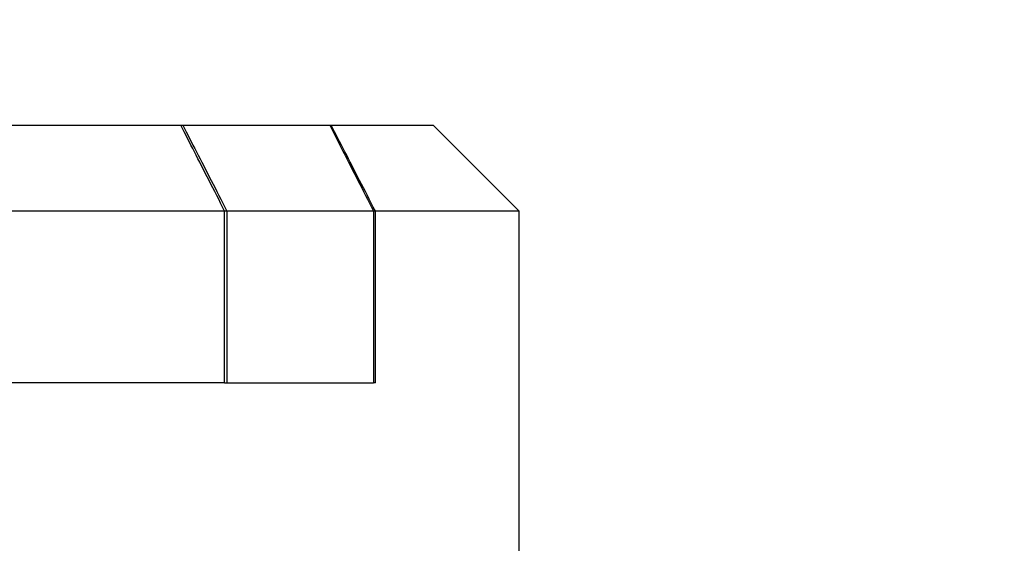
# Model space of a CAD drawing. Units: inches. Extents: x 0.98 to 7.46, y 0.79 to 10.26.
# Drawn here: x 4.12 to 4.25, y 8.07 to 8.14 of the extents above; entities that cross this region are included whole.
import ezdxf

# ---------------------------------------------------------------- set-up
doc = ezdxf.new("R2010")
doc.units = ezdxf.units.IN
doc.header["$MEASUREMENT"] = 0
doc.styles.add('SLDTEXTSTYLE0', font='TXT', dxfattribs={"width": 0.605})
doc.dimstyles.new('SLDDIMSTYLE0', dxfattribs={"dimtxt": 0.080892, "dimasz": 0.13, "dimexe": 0, "dimexo": 0.0625, "dimgap": 0.020223, "dimtad": 1, "dimlfac": 3.5, "dimrnd": 1e-09, "dimzin": 12, "dimdsep": 46, "dimtxsty": 'SLDTEXTSTYLE0', "dimsah": 1, "dimcen": 0.09, "dimadec": 0, "dimazin": 3, "dimtfac": 1, "dimtofl": 0, "dimtmove": 0, "dimatfit": 3, "dimfxl": 0, "dimfrac": 2, "dimtolj": 1, "dimtzin": 12, "dimarcsym": 0})

# ---------------------------------------------------------------- blocks, each defined once
blk = doc.blocks.new('_D_1')
at = {"color": 7, "linetype": 'Continuous', "lineweight": 0}
for p, q in [((4.33398, 8.53883), (4.33398, 6.79559)), ((2.73105, 7.8557), (2.73105, 6.79559)), ((3.30169, 6.97771), (3.28317, 6.97771)), ((3.28317, 6.97771), (3.28317, 6.85348)), ((3.71835, 6.97771), (3.73687, 6.97771)), ((3.73687, 6.97771), (3.73687, 6.85348)), ((3.28317, 6.85348), (3.30169, 6.85348)), ((3.73687, 6.85348), (3.71835, 6.85348)), ((2.73105, 6.83496), (4.33398, 6.83496))]:
    blk.add_line(p, q, dxfattribs=at)
for points in [[(2.73105, 6.83496), (2.86105, 6.81496), (2.86105, 6.85496)], [(4.33398, 6.83496), (4.20398, 6.85496), (4.20398, 6.81496)]]:
    blk.add_solid(points, dxfattribs=at)
at = {"color": 7, "linetype": 'Continuous', "lineweight": 0, "char_height": 0.083333, "attachment_point": 1, "style": 'SLDTEXTSTYLE0'}
for s, insert in [('5.61in', (2.96681, 6.9609)), ('143mm', (3.32483, 6.9609))]:
    blk.add_mtext(s, dxfattribs=dict(at, insert=insert))
blk = doc.blocks.new('_D_5')
at = {"color": 7, "linetype": 'Continuous', "lineweight": 0}
for p, q in [((2.39022, 9.25571), (1.53466, 9.25571)), ((1.57403, 9.25571), (1.57403, 7.2349)), ((1.43128, 8.82), (1.43128, 8.83852)), ((1.43128, 8.83852), (1.55551, 8.83852)), ((1.55551, 8.83852), (1.55551, 8.82)), ((1.43128, 8.40333), (1.43128, 8.38481)), ((1.55551, 8.38481), (1.55551, 8.40333)), ((1.43128, 8.38481), (1.55551, 8.38481)), ((4.70293, 7.2349), (1.53466, 7.2349))]:
    blk.add_line(p, q, dxfattribs=at)
for points in [[(1.57403, 9.25571), (1.55403, 9.12571), (1.59403, 9.12571)], [(1.57403, 7.2349), (1.59403, 7.3649), (1.55403, 7.3649)]]:
    blk.add_solid(points, dxfattribs=at)
at = {"color": 7, "linetype": 'Continuous', "lineweight": 0, "char_height": 0.083333, "attachment_point": 1, "rotation": 90, "style": 'SLDTEXTSTYLE0'}
for s, insert in [('180mm', (1.44809, 8.42648)), ('7.07in', (1.44809, 8.06846))]:
    blk.add_mtext(s, dxfattribs=dict(at, insert=insert))

msp = doc.modelspace()

# ---------------------------------------------------------------- linework, layer by layer
at = {"color": 7, "linetype": 'Continuous'}
for p, q in [((4.08651, 8.12518), (4.14342, 8.12518)), ((4.14342, 8.12518), (4.16294, 8.12518)), ((4.14364, 8.12475), (4.14342, 8.12518)), ((4.14367, 8.12518), (4.14389, 8.12475)), ((4.16294, 8.12518), (4.1765, 8.12518)), ((4.16294, 8.12518), (4.16315, 8.12475)), ((4.16334, 8.12475), (4.16312, 8.12518)), ((4.1765, 8.12518), (4.18775, 8.11393)), ((4.14386, 8.12433), (4.14364, 8.12475)), ((4.14408, 8.1239), (4.14386, 8.12433)), ((4.14389, 8.12475), (4.14411, 8.12433)), ((4.1443, 8.12346), (4.14408, 8.1239)), ((4.14411, 8.12433), (4.14433, 8.1239)), ((4.14433, 8.1239), (4.14456, 8.12346)), ((4.16315, 8.12475), (4.16337, 8.12433)), ((4.16356, 8.12433), (4.16334, 8.12475)), ((4.16337, 8.12433), (4.16359, 8.1239)), ((4.16378, 8.1239), (4.16356, 8.12433)), ((4.16359, 8.1239), (4.16382, 8.12346)), ((4.16401, 8.12346), (4.16378, 8.1239)), ((4.14453, 8.12303), (4.1443, 8.12346)), ((4.14475, 8.12258), (4.14453, 8.12303)), ((4.14456, 8.12346), (4.14478, 8.12303)), ((4.14498, 8.12214), (4.14475, 8.12258)), ((4.14478, 8.12303), (4.14501, 8.12258)), ((4.14501, 8.12258), (4.14524, 8.12214)), ((4.16382, 8.12346), (4.16404, 8.12303)), ((4.16423, 8.12303), (4.16401, 8.12346)), ((4.16404, 8.12303), (4.16427, 8.12258)), ((4.16446, 8.12258), (4.16423, 8.12303)), ((4.16427, 8.12258), (4.16449, 8.12214)), ((4.16469, 8.12214), (4.16446, 8.12258)), ((4.14521, 8.12169), (4.14498, 8.12214)), ((4.14544, 8.12124), (4.14521, 8.12169)), ((4.14524, 8.12214), (4.14547, 8.12169)), ((4.14567, 8.12078), (4.14544, 8.12124)), ((4.14547, 8.12169), (4.14571, 8.12124)), ((4.14571, 8.12124), (4.14594, 8.12078)), ((4.16449, 8.12214), (4.16472, 8.12169)), ((4.16492, 8.12169), (4.16469, 8.12214)), ((4.16472, 8.12169), (4.16496, 8.12124)), ((4.16516, 8.12124), (4.16492, 8.12169)), ((4.16496, 8.12124), (4.16519, 8.12078)), ((4.16539, 8.12078), (4.16516, 8.12124)), ((4.14591, 8.12032), (4.14567, 8.12078)), ((4.14615, 8.11985), (4.14591, 8.12032)), ((4.14594, 8.12078), (4.14618, 8.12032)), ((4.14618, 8.12032), (4.14642, 8.11985)), ((4.16519, 8.12078), (4.16542, 8.12032)), ((4.16563, 8.12032), (4.16539, 8.12078)), ((4.16542, 8.12032), (4.16566, 8.11985)), ((4.16587, 8.11985), (4.16563, 8.12032)), ((4.14639, 8.11938), (4.14615, 8.11985)), ((4.14663, 8.11891), (4.14639, 8.11938)), ((4.14642, 8.11985), (4.14666, 8.11938)), ((4.14687, 8.11843), (4.14663, 8.11891)), ((4.14666, 8.11938), (4.14691, 8.11891)), ((4.14691, 8.11891), (4.14715, 8.11843)), ((4.16566, 8.11985), (4.1659, 8.11938)), ((4.16611, 8.11938), (4.16587, 8.11985)), ((4.1659, 8.11938), (4.16614, 8.11891)), ((4.16636, 8.11891), (4.16611, 8.11938)), ((4.16614, 8.11891), (4.16639, 8.11843)), ((4.1666, 8.11843), (4.16636, 8.11891)), ((4.14712, 8.11795), (4.14687, 8.11843)), ((4.14737, 8.11746), (4.14712, 8.11795)), ((4.14715, 8.11843), (4.1474, 8.11795)), ((4.14762, 8.11697), (4.14737, 8.11746)), ((4.1474, 8.11795), (4.14765, 8.11746)), ((4.14765, 8.11746), (4.1479, 8.11697)), ((4.16639, 8.11843), (4.16663, 8.11795)), ((4.16685, 8.11795), (4.1666, 8.11843)), ((4.16663, 8.11795), (4.16688, 8.11746)), ((4.1671, 8.11746), (4.16685, 8.11795)), ((4.16688, 8.11746), (4.16713, 8.11697)), ((4.16736, 8.11697), (4.1671, 8.11746)), ((4.14787, 8.11648), (4.14762, 8.11697)), ((4.14812, 8.11598), (4.14787, 8.11648)), ((4.1479, 8.11697), (4.14816, 8.11648)), ((4.14816, 8.11648), (4.14842, 8.11598)), ((4.16713, 8.11697), (4.16738, 8.11648)), ((4.16761, 8.11648), (4.16736, 8.11697)), ((4.16738, 8.11648), (4.16764, 8.11598)), ((4.16787, 8.11598), (4.16761, 8.11648)), ((4.14838, 8.11547), (4.14812, 8.11598)), ((4.14864, 8.11496), (4.14838, 8.11547)), ((4.14842, 8.11598), (4.14868, 8.11547)), ((4.1489, 8.11445), (4.14864, 8.11496)), ((4.14868, 8.11547), (4.14894, 8.11496)), ((4.14894, 8.11496), (4.1492, 8.11445)), ((4.16764, 8.11598), (4.1679, 8.11547)), ((4.16813, 8.11547), (4.16787, 8.11598)), ((4.1679, 8.11547), (4.16815, 8.11496)), ((4.16839, 8.11496), (4.16813, 8.11547)), ((4.16815, 8.11496), (4.16842, 8.11445)), ((4.16865, 8.11445), (4.16839, 8.11496)), ((4.14916, 8.11393), (4.07526, 8.11393)), ((4.14916, 8.11393), (4.1489, 8.11445)), ((4.16868, 8.11393), (4.14916, 8.11393)), ((4.14916, 8.09143), (4.14916, 8.11393)), ((4.1492, 8.11445), (4.14947, 8.11393)), ((4.14947, 8.11393), (4.14947, 8.09143)), ((4.16842, 8.11445), (4.16868, 8.11393)), ((4.16892, 8.11393), (4.16865, 8.11445)), ((4.18775, 8.11393), (4.16868, 8.11393)), ((4.16868, 8.11393), (4.16868, 8.09143)), ((4.16892, 8.09143), (4.16892, 8.11393)), ((4.18775, 8.06893), (4.18775, 8.11393)), ((4.14916, 8.09143), (4.09433, 8.09143)), ((4.14916, 8.09143), (4.16868, 8.09143)), ((4.16892, 8.09143), (4.16868, 8.09143))]:
    msp.add_line(p, q, dxfattribs=at)

# ---------------------------------------------------------------- dimensions: what is measured, and where the dimension line sits
at = {"color": 7, "linetype": 'Continuous', "lineweight": 0}
dim = msp.add_linear_dim(base=(1.57403, 7.2349), p1=(2.42959, 9.25571), p2=(4.7423, 7.2349), angle=90, dimstyle='SLDDIMSTYLE0', dxfattribs=at)
dim.commit()
dim.dimension.update_dxf_attribs({"geometry": '_D_5', "text_midpoint": (1.57403, 8.46043), "dimtype": 160})
dim = msp.add_linear_dim(base=(4.33398, 6.83496), p1=(2.73105, 7.89507), p2=(4.33398, 8.5782), dimstyle='SLDDIMSTYLE0', dxfattribs=at)
dim.commit()
dim.dimension.update_dxf_attribs({"geometry": '_D_1', "text_midpoint": (3.35879, 6.83496), "dimtype": 160})

doc.saveas('drawing.dxf')
